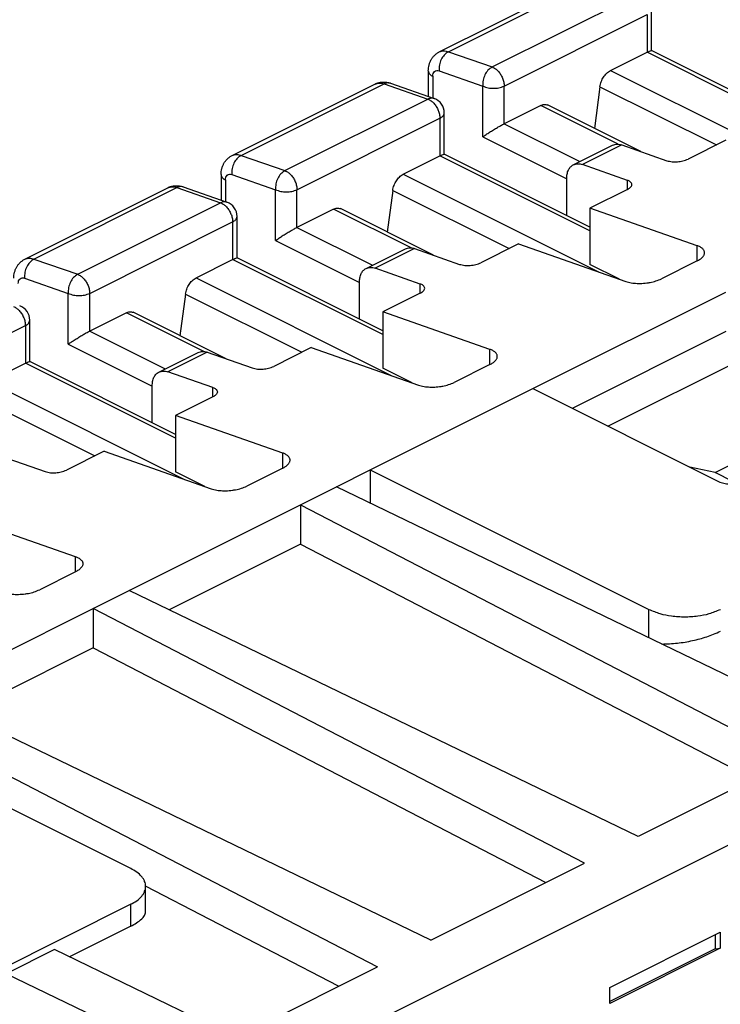
# Model space of a CAD drawing. Units: millimetres. Extents: x -210 to 0, y 0 to 297.
# Drawn here: x -31 to -24, y 280 to 289 of the extents above; entities that cross this region are included whole.
import ezdxf

# ---------------------------------------------------------------- set-up
doc = ezdxf.new("R2010")
doc.units = ezdxf.units.MM

msp = doc.modelspace()

# ---------------------------------------------------------------- linework, layer by layer
at = {"color": 7, "linetype": 'Continuous'}
for p, q in [((-26.4747, 289.0561), (-25.0605, 289.7632)), ((-26.3845, 289.0581), (-24.9703, 289.7652)), ((-25.9516, 288.9068), (-24.5374, 289.6139)), ((-24.3745, 289.0685), (-24.3745, 289.4785)), ((-25.8326, 288.7183), (-24.4184, 289.4255)), ((-24.4184, 289.4255), (-24.4184, 289.0527)), ((-22.9335, 288.348), (-24.3752, 289.0689)), ((-26.3845, 289.0581), (-25.9516, 288.9068)), ((-24.7807, 288.8715), (-24.4184, 289.0527)), ((-22.9335, 288.3102), (-24.4184, 289.0527)), ((-26.5836, 288.8678), (-26.5836, 288.6151)), ((-26.4776, 288.8697), (-26.0447, 288.7183)), ((-24.7807, 288.8715), (-22.8438, 287.9031)), ((-26.5397, 288.8148), (-26.5397, 288.5997)), ((-28.5253, 288.0308), (-27.1111, 288.7379)), ((-28.4351, 288.0328), (-27.0209, 288.7399)), ((-27.0209, 288.7399), (-26.588, 288.5886)), ((-26.9584, 288.7461), (-26.5256, 288.5948)), ((-26.0447, 288.2157), (-26.0447, 288.7183)), ((-25.8326, 288.3456), (-25.8326, 288.7183)), ((-24.8851, 288.7119), (-24.9405, 288.2996)), ((-24.8851, 288.7119), (-23.7325, 288.1356)), ((-28.0022, 287.8815), (-26.588, 288.5886)), ((-25.4703, 288.5267), (-25.8326, 288.3456)), ((-24.7041, 288.1436), (-25.4703, 288.5267)), ((-24.4816, 288.0702), (-25.4032, 288.531)), ((-27.8832, 287.693), (-26.469, 288.4001)), ((-26.469, 288.4001), (-26.469, 288.0274)), ((-26.4251, 288.0432), (-26.4251, 288.4532)), ((-25.8326, 288.3456), (-25.0846, 287.9716)), ((-26.0447, 288.2157), (-25.2139, 287.8002)), ((-25.1489, 287.9394), (-24.76, 288.1339)), ((-24.6697, 288.1359), (-25.0587, 287.9415)), ((-24.6697, 288.1359), (-24.2239, 287.9801)), ((-23.6406, 288.1816), (-24.0118, 287.996)), ((-28.4351, 288.0328), (-28.0022, 287.8815)), ((-26.8313, 287.8462), (-26.469, 288.0274)), ((-24.9841, 287.2849), (-26.469, 288.0274)), ((-24.9841, 287.3227), (-26.4258, 288.0436)), ((-24.6128, 287.7856), (-25.0587, 287.9415)), ((-28.6343, 287.8425), (-28.6343, 287.5898)), ((-28.5282, 287.8444), (-28.0953, 287.693)), ((-26.8313, 287.8462), (-24.8944, 286.8777)), ((-25.2139, 287.4376), (-25.2139, 287.8042)), ((-30.576, 287.0055), (-29.1617, 287.7126)), ((-30.4857, 287.0075), (-29.0715, 287.7146)), ((-29.0715, 287.7146), (-28.6386, 287.5633)), ((-29.0091, 287.7208), (-28.5762, 287.5695)), ((-28.5903, 287.7895), (-28.5903, 287.5744)), ((-24.6128, 287.6955), (-24.6128, 287.7856)), ((-28.0953, 287.1904), (-28.0953, 287.693)), ((-27.8832, 287.3203), (-27.8832, 287.693)), ((-26.9358, 287.6866), (-26.9911, 287.2743)), ((-26.9358, 287.6866), (-25.7832, 287.1103)), ((-24.6128, 287.6955), (-24.9841, 287.5099)), ((-30.0528, 286.8562), (-28.6386, 287.5633)), ((-27.5209, 287.5014), (-27.8832, 287.3203)), ((-26.7547, 287.1183), (-27.5209, 287.5014)), ((-26.5322, 287.0448), (-27.4538, 287.5057)), ((-24.9841, 287.5099), (-24.9841, 286.953)), ((-23.9234, 287.1391), (-24.9841, 287.5099)), ((-28.4757, 287.0179), (-28.4757, 287.4279)), ((-29.9338, 286.6677), (-28.5196, 287.3748)), ((-28.5196, 287.3748), (-28.5196, 287.0021)), ((-27.8832, 287.3203), (-27.1352, 286.9463)), ((-28.0953, 287.1904), (-27.2645, 286.7749)), ((-25.6912, 287.1563), (-26.0624, 286.9707)), ((-25.6912, 287.1563), (-24.6305, 286.7855)), ((-23.9234, 286.9889), (-23.9234, 287.1391)), ((-27.0347, 286.2974), (-28.4764, 287.0183)), ((-27.1995, 286.9141), (-26.8106, 287.1086)), ((-26.7204, 287.1106), (-27.1093, 286.9162)), ((-26.7204, 287.1106), (-26.2745, 286.9548)), ((-30.4857, 287.0075), (-30.0528, 286.8562)), ((-28.8819, 286.8209), (-28.5196, 287.0021)), ((-27.0347, 286.2596), (-28.5196, 287.0021)), ((-24.6923, 286.8071), (-24.9841, 286.953)), ((-23.9234, 286.9889), (-24.277, 286.8121)), ((-28.8819, 286.8209), (-26.945, 285.8524)), ((-26.6635, 286.7603), (-27.1093, 286.9162)), ((-30.5788, 286.8191), (-30.146, 286.6677)), ((-27.2645, 286.4123), (-27.2645, 286.7789)), ((-26.6635, 286.6702), (-26.6635, 286.7603)), ((-30.146, 286.165), (-30.146, 286.6677)), ((-29.9338, 286.2949), (-29.9338, 286.6677)), ((-28.9864, 286.6613), (-29.0417, 286.249)), ((-28.9864, 286.6613), (-27.8338, 286.085)), ((-26.6635, 286.6702), (-27.0347, 286.4846)), ((-25.5498, 285.7251), (-23.6406, 286.6797)), ((-29.5715, 286.4761), (-29.9338, 286.2949)), ((-28.8053, 286.093), (-29.5715, 286.4761)), ((-28.5828, 286.0195), (-29.5044, 286.4804)), ((-27.0347, 286.4846), (-27.0347, 285.9277)), ((-25.974, 286.1138), (-27.0347, 286.4846)), ((-31.9844, 285.6424), (-30.5702, 286.3495)), ((-30.5702, 286.3495), (-30.5702, 285.9768)), ((-30.5263, 285.9926), (-30.5263, 286.4026)), ((-29.9338, 286.2949), (-29.1858, 285.921)), ((-23.6406, 286.29), (-25.16, 285.5303)), ((-30.146, 286.165), (-29.3151, 285.7496)), ((-29.2501, 285.8888), (-28.8612, 286.0833)), ((-28.771, 286.0853), (-29.1599, 285.8909)), ((-28.771, 286.0853), (-28.3252, 285.9295)), ((-27.7418, 286.131), (-28.113, 285.9454)), ((-27.7418, 286.131), (-26.6811, 285.7602)), ((-25.974, 285.9636), (-25.974, 286.1138)), ((-24.8065, 285.3535), (-23.3577, 286.0779)), ((-30.9325, 285.7956), (-30.5702, 285.9768)), ((-29.0853, 285.2343), (-30.5702, 285.9768)), ((-29.0853, 285.2721), (-30.527, 285.993)), ((-25.974, 285.9636), (-26.3276, 285.7868)), ((-28.7141, 285.735), (-29.1599, 285.8909)), ((-26.7429, 285.7818), (-27.0347, 285.9277)), ((-30.9325, 285.7956), (-28.9956, 284.8271)), ((-29.3151, 285.387), (-29.3151, 285.7536)), ((-23.7466, 284.8943), (-21.9789, 285.7781)), ((-28.7141, 285.6449), (-28.7141, 285.735)), ((-27.1584, 284.9208), (-25.5498, 285.7251)), ((-25.5498, 285.7251), (-23.7113, 284.8059)), ((-31.037, 285.636), (-29.8844, 285.0597)), ((-28.7141, 285.6449), (-29.0853, 285.4593)), ((-28.0246, 285.0884), (-29.0853, 285.4593)), ((-29.0853, 285.4593), (-29.0853, 284.9024)), ((-29.7924, 285.1057), (-30.1636, 284.9201)), ((-29.7924, 285.1057), (-28.7317, 284.7349)), ((-28.0246, 284.9383), (-28.0246, 285.0884)), ((-30.8216, 285.06), (-30.3758, 284.9042)), ((-28.7935, 284.7565), (-29.0853, 284.9024)), ((-28.0246, 284.9383), (-28.3782, 284.7615)), ((-27.4923, 284.7538), (-27.1584, 284.9208)), ((-27.1584, 284.9208), (-24.4007, 283.5419)), ((-27.1584, 284.9208), (-27.1584, 284.5926)), ((-23.7466, 284.8943), (-23.9968, 284.9486)), ((-23.5699, 284.8059), (-23.7466, 284.8943)), ((-27.8498, 284.5751), (-27.4923, 284.7538)), ((-22.4562, 282.3222), (-27.4923, 284.7538)), ((-29.5429, 283.7285), (-27.8498, 284.5751)), ((-27.8498, 284.5751), (-22.9865, 282.057)), ((-27.8498, 284.5751), (-27.8498, 284.1854)), ((-30.0752, 284.0631), (-31.1359, 284.434)), ((-27.8498, 284.1854), (-29.1464, 283.5371)), ((-27.8498, 284.1854), (-23.3694, 281.8655)), ((-30.0752, 283.9129), (-30.0752, 284.0631)), ((-30.0752, 283.9129), (-30.4288, 283.7362)), ((-29.9005, 283.5498), (-29.5429, 283.7285)), ((-24.5068, 281.2969), (-29.5429, 283.7285)), ((-31.5935, 282.7032), (-29.9005, 283.5498)), ((-25.0371, 281.0317), (-29.9005, 283.5498)), ((-29.9005, 283.5498), (-29.9005, 283.1601)), ((-24.4007, 283.2611), (-24.4007, 283.5419)), ((-29.9005, 283.1601), (-31.197, 282.5118)), ((-29.9005, 283.1601), (-25.42, 280.8402)), ((-28.4219, 278.809), (-20.0613, 282.9893)), ((-26.5574, 280.2715), (-31.5935, 282.7032)), ((-31.9511, 282.5245), (-27.0877, 280.0064)), ((-29.5272, 280.9787), (-32.285, 282.3575)), ((-22.9865, 282.057), (-24.5068, 281.2969)), ((-26.5574, 280.2715), (-25.0371, 281.0317)), ((-27.4706, 279.8149), (-29.3808, 280.804)), ((-29.3808, 280.5514), (-29.3808, 280.8019)), ((-29.5272, 280.6251), (-33.9467, 278.4154)), ((-29.5272, 280.4086), (-29.5272, 280.6251)), ((-29.5272, 280.4086), (-30.1345, 280.1049)), ((-24.7883, 279.8031), (-23.695, 280.3497)), ((-23.7467, 280.3238), (-23.7467, 280.1852)), ((-23.695, 280.3497), (-23.695, 280.1904)), ((-30.2829, 280.1766), (-30.7601, 279.9379)), ((-28.4843, 279.3081), (-30.2829, 280.1766)), ((-23.695, 280.1904), (-24.7883, 279.6437)), ((-23.7467, 280.1852), (-24.7883, 279.6644)), ((-23.7467, 280.1852), (-23.695, 280.1904)), ((-28.4843, 279.3081), (-27.0877, 280.0064)), ((-28.4219, 278.809), (-30.7601, 279.9379)), ((-24.7883, 279.6437), (-24.7883, 279.8031))]:
    msp.add_line(p, q, dxfattribs=at)
for centre in [(-26.5751, 288.4532), (-28.6257, 287.4279), (-30.6763, 286.4026)]:
    msp.add_arc(centre, 0.15, 0, 70.72934, dxfattribs=at)
for points, knots in [([(-26.4747, 289.0561), (-26.4598, 289.061), (-26.43, 289.071), (-26.3997, 289.0624), (-26.3845, 289.0581)], [0, 0, 0, 0, 0.04598467, 0.09216912, 0.09216912, 0.09216912, 0.09216912]), ([(-24.4184, 289.0527), (-24.4115, 289.0563), (-24.3978, 289.0634), (-24.3827, 289.0671), (-24.3752, 289.0689)], [0, 0, 0, 0, 0.0232176, 0.04626943, 0.04626943, 0.04626943, 0.04626943]), ([(-26.5836, 288.8678), (-26.5833, 288.8778), (-26.5826, 288.8976), (-26.5781, 288.9214), (-26.573, 288.9393), (-26.5684, 288.9523), (-26.5625, 288.9659), (-26.5557, 288.9788), (-26.5486, 288.9904), (-26.5408, 289.0014), (-26.5316, 289.0127), (-26.5178, 289.027), (-26.4993, 289.0424), (-26.4829, 289.0515), (-26.4747, 289.0561)], [0, 0, 0, 0, 0.0298001, 0.0595924, 0.0724597, 0.0853292, 0.1010363, 0.1167418, 0.1292108, 0.1416803, 0.1573462, 0.1730121, 0.2010643, 0.2291311, 0.2291311, 0.2291311, 0.2291311]), ([(-26.3845, 289.0581), (-26.3993, 289.048), (-26.4289, 289.0279), (-26.458, 288.9805), (-26.4776, 288.9274), (-26.4776, 288.8889), (-26.4776, 288.8697)], [0, 0, 0, 0, 0.0531167, 0.1063126, 0.1635542, 0.2207749, 0.2207749, 0.2207749, 0.2207749]), ([(-26.5836, 288.8678), (-26.5801, 288.856), (-26.573, 288.8321), (-26.5509, 288.8206), (-26.5397, 288.8148)], [0, 0, 0, 0, 0.03541499, 0.07154575, 0.07154575, 0.07154575, 0.07154575]), ([(-26.5397, 288.8148), (-26.5391, 288.8236), (-26.5379, 288.8413), (-26.5247, 288.8645), (-26.5007, 288.8754), (-26.4853, 288.8716), (-26.4776, 288.8697)], [0, 0, 0, 0, 0.02636151, 0.05277222, 0.07602393, 0.09931332, 0.09931332, 0.09931332, 0.09931332]), ([(-25.9516, 288.9068), (-25.9664, 288.8967), (-25.996, 288.8765), (-26.0251, 288.8291), (-26.0447, 288.776), (-26.0447, 288.7376), (-26.0447, 288.7183)], [0, 0, 0, 0, 0.0531167, 0.1063126, 0.1635542, 0.2207749, 0.2207749, 0.2207749, 0.2207749]), ([(-25.9516, 288.9068), (-25.9407, 288.9017), (-25.919, 288.8915), (-25.8963, 288.8702), (-25.8798, 288.8506), (-25.868, 288.8335), (-25.8576, 288.8153), (-25.8462, 288.7905), (-25.8354, 288.7583), (-25.8335, 288.7317), (-25.8326, 288.7183)], [0, 0, 0, 0, 0.0357872, 0.0716056, 0.0921313, 0.1126433, 0.1337477, 0.1548612, 0.194761, 0.2346496, 0.2346496, 0.2346496, 0.2346496]), ([(-24.8851, 288.7119), (-24.8816, 288.7287), (-24.8745, 288.7623), (-24.8507, 288.8066), (-24.8207, 288.8457), (-24.794, 288.8629), (-24.7807, 288.8715)], [0, 0, 0, 0, 0.0511896, 0.1023885, 0.149719, 0.1970045, 0.1970045, 0.1970045, 0.1970045]), ([(-27.1111, 288.7379), (-27.1052, 288.7406), (-27.0934, 288.7461), (-27.078, 288.7508), (-27.0659, 288.7537), (-27.0566, 288.7555), (-27.0466, 288.7568), (-27.0363, 288.7576), (-27.0263, 288.7579), (-27.0165, 288.7576), (-27.0067, 288.7569), (-26.9936, 288.7553), (-26.9773, 288.7522), (-26.9647, 288.7481), (-26.9584, 288.7461)], [0, 0, 0, 0, 0.0195372, 0.0390772, 0.0480351, 0.0569931, 0.0675805, 0.0781684, 0.0879006, 0.0976325, 0.1075142, 0.1173958, 0.1372321, 0.1570706, 0.1570706, 0.1570706, 0.1570706]), ([(-27.1111, 288.7379), (-27.0962, 288.7428), (-27.0664, 288.7528), (-27.0361, 288.7442), (-27.0209, 288.7399)], [0, 0, 0, 0, 0.04598467, 0.09216912, 0.09216912, 0.09216912, 0.09216912]), ([(-26.9584, 288.7461), (-26.9691, 288.7483), (-26.9906, 288.7526), (-27.0108, 288.7442), (-27.0209, 288.7399)], [0, 0, 0, 0, 0.03196313, 0.06404554, 0.06404554, 0.06404554, 0.06404554]), ([(-26.0447, 288.7183), (-26.0277, 288.7118), (-25.9935, 288.6988), (-25.9387, 288.6952), (-25.8838, 288.6988), (-25.8497, 288.7118), (-25.8326, 288.7183)], [0, 0, 0, 0, 0.0544736, 0.108989, 0.1635044, 0.2179779, 0.2179779, 0.2179779, 0.2179779]), ([(-26.5256, 288.5948), (-26.5363, 288.5969), (-26.5577, 288.6013), (-26.5779, 288.5928), (-26.588, 288.5886)], [0, 0, 0, 0, 0.03196313, 0.06404554, 0.06404554, 0.06404554, 0.06404554]), ([(-26.588, 288.5886), (-26.5771, 288.5835), (-26.5554, 288.5734), (-26.5327, 288.552), (-26.5162, 288.5324), (-26.5044, 288.5153), (-26.494, 288.4971), (-26.4826, 288.4723), (-26.4718, 288.4401), (-26.4699, 288.4135), (-26.469, 288.4001)], [0, 0, 0, 0, 0.0357872, 0.0716056, 0.0921313, 0.1126433, 0.1337477, 0.1548612, 0.194761, 0.2346496, 0.2346496, 0.2346496, 0.2346496]), ([(-25.4703, 288.5267), (-25.4593, 288.5314), (-25.4375, 288.5409), (-25.4146, 288.5343), (-25.4032, 288.531)], [0, 0, 0, 0, 0.03468992, 0.06910891, 0.06910891, 0.06910891, 0.06910891]), ([(-26.469, 288.4001), (-26.4578, 288.406), (-26.4357, 288.4175), (-26.4286, 288.4414), (-26.4251, 288.4532)], [0, 0, 0, 0, 0.03613076, 0.07154575, 0.07154575, 0.07154575, 0.07154575]), ([(-26.0447, 288.2157), (-26.0337, 288.2235), (-26.0116, 288.2391), (-25.9825, 288.2581), (-25.9582, 288.2735), (-25.9388, 288.2855), (-25.9193, 288.2973), (-25.8953, 288.3114), (-25.8666, 288.3279), (-25.8439, 288.3397), (-25.8326, 288.3456)], [0, 0, 0, 0, 0.04061, 0.0812206, 0.1041343, 0.1270476, 0.149661, 0.1722748, 0.2106105, 0.2489452, 0.2489452, 0.2489452, 0.2489452]), ([(-24.76, 288.1339), (-24.7451, 288.1388), (-24.7152, 288.1488), (-24.6849, 288.1402), (-24.6697, 288.1359)], [0, 0, 0, 0, 0.04598467, 0.09216912, 0.09216912, 0.09216912, 0.09216912]), ([(-28.6343, 287.8425), (-28.6339, 287.8524), (-28.6333, 287.8723), (-28.6285, 287.8971), (-28.6227, 287.9168), (-28.6175, 287.9307), (-28.6118, 287.9432), (-28.6058, 287.9544), (-28.5992, 287.9651), (-28.5914, 287.9761), (-28.5822, 287.9874), (-28.5684, 288.0017), (-28.5499, 288.0171), (-28.5335, 288.0262), (-28.5253, 288.0308)], [0, 0, 0, 0, 0.0297933, 0.0595923, 0.0754459, 0.0912977, 0.1040206, 0.1167419, 0.1292102, 0.1416804, 0.1573459, 0.1730122, 0.2010718, 0.2291312, 0.2291312, 0.2291312, 0.2291312]), ([(-28.4351, 288.0328), (-28.4499, 288.0227), (-28.4795, 288.0025), (-28.5086, 287.9552), (-28.5282, 287.9021), (-28.5282, 287.8636), (-28.5282, 287.8444)], [0, 0, 0, 0, 0.0531167, 0.1063126, 0.1635542, 0.2207749, 0.2207749, 0.2207749, 0.2207749]), ([(-28.5253, 288.0308), (-28.5104, 288.0357), (-28.4806, 288.0457), (-28.4503, 288.0371), (-28.4351, 288.0328)], [0, 0, 0, 0, 0.04598467, 0.09216912, 0.09216912, 0.09216912, 0.09216912]), ([(-26.469, 288.0274), (-26.4621, 288.0309), (-26.4484, 288.0381), (-26.4333, 288.0418), (-26.4258, 288.0436)], [0, 0, 0, 0, 0.0232176, 0.04626943, 0.04626943, 0.04626943, 0.04626943]), ([(-24.2239, 287.9801), (-24.2065, 287.9758), (-24.1717, 287.9672), (-24.1173, 287.9684), (-24.063, 287.9756), (-24.0289, 287.9892), (-24.0118, 287.996)], [0, 0, 0, 0, 0.0535355, 0.1071119, 0.1620429, 0.2169439, 0.2169439, 0.2169439, 0.2169439]), ([(-25.2139, 287.8042), (-25.2132, 287.8187), (-25.2119, 287.8476), (-25.1995, 287.8867), (-25.179, 287.9199), (-25.1589, 287.9329), (-25.1489, 287.9394)], [0, 0, 0, 0, 0.0432619, 0.0865158, 0.1219842, 0.1574196, 0.1574196, 0.1574196, 0.1574196]), ([(-25.1489, 287.9394), (-25.134, 287.9444), (-25.1041, 287.9544), (-25.0738, 287.9458), (-25.0587, 287.9415)], [0, 0, 0, 0, 0.04598467, 0.09216912, 0.09216912, 0.09216912, 0.09216912]), ([(-28.6343, 287.8425), (-28.6307, 287.8307), (-28.6236, 287.8068), (-28.6015, 287.7953), (-28.5903, 287.7895)], [0, 0, 0, 0, 0.03541499, 0.07154575, 0.07154575, 0.07154575, 0.07154575]), ([(-28.5903, 287.7895), (-28.5897, 287.7983), (-28.5885, 287.816), (-28.5753, 287.8392), (-28.5513, 287.8501), (-28.5359, 287.8463), (-28.5282, 287.8444)], [0, 0, 0, 0, 0.02636151, 0.05277222, 0.07602393, 0.09931332, 0.09931332, 0.09931332, 0.09931332]), ([(-28.0022, 287.8815), (-28.017, 287.8714), (-28.0466, 287.8512), (-28.0757, 287.8038), (-28.0953, 287.7507), (-28.0953, 287.7123), (-28.0953, 287.693)], [0, 0, 0, 0, 0.0531167, 0.1063126, 0.1635542, 0.2207749, 0.2207749, 0.2207749, 0.2207749]), ([(-28.0022, 287.8815), (-27.9913, 287.8764), (-27.9696, 287.8662), (-27.9469, 287.8449), (-27.9304, 287.8253), (-27.9186, 287.8082), (-27.9082, 287.79), (-27.8968, 287.7652), (-27.886, 287.733), (-27.8842, 287.7063), (-27.8832, 287.693)], [0, 0, 0, 0, 0.0357872, 0.0716056, 0.0921313, 0.1126433, 0.1337477, 0.1548612, 0.194761, 0.2346496, 0.2346496, 0.2346496, 0.2346496]), ([(-26.9358, 287.6866), (-26.9322, 287.7034), (-26.9251, 287.737), (-26.9013, 287.7813), (-26.8713, 287.8204), (-26.8446, 287.8376), (-26.8313, 287.8462)], [0, 0, 0, 0, 0.0511896, 0.1023885, 0.149719, 0.1970045, 0.1970045, 0.1970045, 0.1970045]), ([(-29.1617, 287.7126), (-29.1558, 287.7153), (-29.144, 287.7208), (-29.1281, 287.7257), (-29.1149, 287.7288), (-29.105, 287.7305), (-29.0956, 287.7316), (-29.0864, 287.7323), (-29.0769, 287.7326), (-29.0671, 287.7323), (-29.0573, 287.7316), (-29.0442, 287.73), (-29.028, 287.7269), (-29.0154, 287.7228), (-29.0091, 287.7208)], [0, 0, 0, 0, 0.0195371, 0.0390772, 0.0496476, 0.0602173, 0.0691929, 0.0781684, 0.0879002, 0.0976325, 0.1075142, 0.1173958, 0.137233, 0.1570706, 0.1570706, 0.1570706, 0.1570706]), ([(-29.1617, 287.7126), (-29.1468, 287.7175), (-29.117, 287.7275), (-29.0867, 287.7189), (-29.0715, 287.7146)], [0, 0, 0, 0, 0.04598467, 0.09216912, 0.09216912, 0.09216912, 0.09216912]), ([(-29.0091, 287.7208), (-29.0198, 287.723), (-29.0412, 287.7273), (-29.0614, 287.7189), (-29.0715, 287.7146)], [0, 0, 0, 0, 0.03196313, 0.06404554, 0.06404554, 0.06404554, 0.06404554]), ([(-24.6128, 287.6955), (-24.6032, 287.7007), (-24.5837, 287.7112), (-24.5616, 287.7431), (-24.5831, 287.7749), (-24.603, 287.7821), (-24.6128, 287.7856)], [0, 0, 0, 0, 0.0332174, 0.0674208, 0.0994157, 0.1307758, 0.1307758, 0.1307758, 0.1307758]), ([(-28.0953, 287.693), (-28.0783, 287.6865), (-28.0442, 287.6735), (-27.9893, 287.6699), (-27.9344, 287.6735), (-27.9003, 287.6865), (-27.8832, 287.693)], [0, 0, 0, 0, 0.0544736, 0.108989, 0.1635044, 0.2179779, 0.2179779, 0.2179779, 0.2179779]), ([(-28.5762, 287.5695), (-28.5869, 287.5716), (-28.6083, 287.576), (-28.6285, 287.5675), (-28.6386, 287.5633)], [0, 0, 0, 0, 0.03196313, 0.06404554, 0.06404554, 0.06404554, 0.06404554]), ([(-28.6386, 287.5633), (-28.6277, 287.5582), (-28.606, 287.548), (-28.5833, 287.5267), (-28.5668, 287.5071), (-28.555, 287.49), (-28.5446, 287.4718), (-28.5332, 287.447), (-28.5224, 287.4148), (-28.5206, 287.3881), (-28.5196, 287.3748)], [0, 0, 0, 0, 0.0357872, 0.0716056, 0.0921313, 0.1126433, 0.1337477, 0.1548612, 0.194761, 0.2346496, 0.2346496, 0.2346496, 0.2346496]), ([(-27.5209, 287.5014), (-27.5099, 287.5061), (-27.4881, 287.5156), (-27.4652, 287.509), (-27.4538, 287.5057)], [0, 0, 0, 0, 0.03468992, 0.06910891, 0.06910891, 0.06910891, 0.06910891]), ([(-28.5196, 287.3748), (-28.5084, 287.3807), (-28.4863, 287.3922), (-28.4792, 287.4161), (-28.4757, 287.4279)], [0, 0, 0, 0, 0.03613076, 0.07154575, 0.07154575, 0.07154575, 0.07154575]), ([(-28.0953, 287.1904), (-28.0843, 287.1982), (-28.0622, 287.2138), (-28.0331, 287.2328), (-28.0088, 287.2482), (-27.9894, 287.2602), (-27.97, 287.272), (-27.946, 287.2861), (-27.9172, 287.3026), (-27.8946, 287.3144), (-27.8832, 287.3203)], [0, 0, 0, 0, 0.04061, 0.0812206, 0.1041343, 0.1270476, 0.149661, 0.1722748, 0.2106105, 0.2489452, 0.2489452, 0.2489452, 0.2489452]), ([(-26.8106, 287.1086), (-26.7957, 287.1135), (-26.7658, 287.1235), (-26.7355, 287.1149), (-26.7204, 287.1106)], [0, 0, 0, 0, 0.04598467, 0.09216912, 0.09216912, 0.09216912, 0.09216912]), ([(-23.9234, 286.9889), (-23.9136, 286.9942), (-23.894, 287.0048), (-23.8734, 287.0219), (-23.861, 287.0371), (-23.8549, 287.0477), (-23.8511, 287.0586), (-23.8497, 287.0694), (-23.8511, 287.08), (-23.8548, 287.0904), (-23.861, 287.1001), (-23.8734, 287.1136), (-23.8943, 287.1277), (-23.9137, 287.1353), (-23.9234, 287.1391)], [0, 0, 0, 0, 0.0333794, 0.0667572, 0.0794801, 0.092195, 0.1030881, 0.1139363, 0.1244463, 0.134982, 0.1468252, 0.1586971, 0.189921, 0.2211464, 0.2211464, 0.2211464, 0.2211464]), ([(-30.576, 287.0055), (-30.5611, 287.0104), (-30.5312, 287.0204), (-30.5009, 287.0118), (-30.4857, 287.0075)], [0, 0, 0, 0, 0.04598467, 0.09216912, 0.09216912, 0.09216912, 0.09216912]), ([(-28.5196, 287.0021), (-28.5127, 287.0056), (-28.499, 287.0128), (-28.4839, 287.0164), (-28.4764, 287.0183)], [0, 0, 0, 0, 0.0232176, 0.04626943, 0.04626943, 0.04626943, 0.04626943]), ([(-30.6849, 286.8172), (-30.6845, 286.8271), (-30.6839, 286.847), (-30.6791, 286.8718), (-30.6733, 286.8915), (-30.6681, 286.9054), (-30.6624, 286.9179), (-30.6562, 286.9296), (-30.6489, 286.9412), (-30.6406, 286.9527), (-30.6316, 286.9634), (-30.6185, 286.9767), (-30.6005, 286.9918), (-30.5841, 287.0009), (-30.576, 287.0055)], [0, 0, 0, 0, 0.0297933, 0.0595923, 0.0754461, 0.0912977, 0.10402, 0.1167419, 0.1309417, 0.1451426, 0.1590784, 0.1730127, 0.2010653, 0.2291318, 0.2291318, 0.2291318, 0.2291318]), ([(-30.4857, 287.0075), (-30.5005, 286.9974), (-30.5301, 286.9772), (-30.5592, 286.9299), (-30.5788, 286.8768), (-30.5788, 286.8383), (-30.5788, 286.8191)], [0, 0, 0, 0, 0.0531167, 0.1063126, 0.1635542, 0.2207749, 0.2207749, 0.2207749, 0.2207749]), ([(-27.1995, 286.9141), (-27.1846, 286.9191), (-27.1547, 286.9291), (-27.1244, 286.9205), (-27.1093, 286.9162)], [0, 0, 0, 0, 0.04598467, 0.09216912, 0.09216912, 0.09216912, 0.09216912]), ([(-26.2745, 286.9548), (-26.2571, 286.9505), (-26.2223, 286.9419), (-26.1679, 286.9431), (-26.1136, 286.9502), (-26.0795, 286.9639), (-26.0624, 286.9707)], [0, 0, 0, 0, 0.0535355, 0.1071119, 0.1620429, 0.2169439, 0.2169439, 0.2169439, 0.2169439]), ([(-30.6409, 286.7642), (-30.6403, 286.773), (-30.6391, 286.7906), (-30.6259, 286.8139), (-30.6019, 286.8248), (-30.5865, 286.821), (-30.5788, 286.8191)], [0, 0, 0, 0, 0.02636151, 0.05277222, 0.07602393, 0.09931332, 0.09931332, 0.09931332, 0.09931332]), ([(-30.0528, 286.8562), (-30.0676, 286.8461), (-30.0972, 286.8259), (-30.1263, 286.7785), (-30.1459, 286.7254), (-30.1459, 286.687), (-30.146, 286.6677)], [0, 0, 0, 0, 0.0531167, 0.1063126, 0.1635542, 0.2207749, 0.2207749, 0.2207749, 0.2207749]), ([(-30.0528, 286.8562), (-30.0419, 286.8511), (-30.0202, 286.8409), (-29.9976, 286.8196), (-29.9811, 286.8), (-29.9693, 286.7829), (-29.9588, 286.7647), (-29.9474, 286.7399), (-29.9367, 286.7077), (-29.9348, 286.681), (-29.9338, 286.6677)], [0, 0, 0, 0, 0.0357872, 0.0716056, 0.0921313, 0.1126433, 0.1337477, 0.1548612, 0.194761, 0.2346496, 0.2346496, 0.2346496, 0.2346496]), ([(-28.9864, 286.6613), (-28.9828, 286.6781), (-28.9757, 286.7117), (-28.9519, 286.756), (-28.922, 286.7951), (-28.8953, 286.8123), (-28.8819, 286.8209)], [0, 0, 0, 0, 0.0511896, 0.1023885, 0.149719, 0.1970045, 0.1970045, 0.1970045, 0.1970045]), ([(-27.2645, 286.7789), (-27.2638, 286.7934), (-27.2625, 286.8223), (-27.2501, 286.8614), (-27.2296, 286.8946), (-27.2095, 286.9076), (-27.1995, 286.9141)], [0, 0, 0, 0, 0.0432619, 0.0865158, 0.1219842, 0.1574196, 0.1574196, 0.1574196, 0.1574196]), ([(-26.6635, 286.6702), (-26.6538, 286.6754), (-26.6343, 286.6859), (-26.6122, 286.7178), (-26.6337, 286.7496), (-26.6536, 286.7568), (-26.6635, 286.7603)], [0, 0, 0, 0, 0.0332174, 0.0674208, 0.0994157, 0.1307758, 0.1307758, 0.1307758, 0.1307758]), ([(-24.6305, 286.7855), (-24.6122, 286.7804), (-24.5755, 286.7701), (-24.5266, 286.7663), (-24.4861, 286.7658), (-24.4536, 286.7674), (-24.4212, 286.7707), (-24.3803, 286.7773), (-24.3312, 286.7887), (-24.295, 286.8043), (-24.277, 286.8121)], [0, 0, 0, 0, 0.0569794, 0.1139781, 0.1463546, 0.1787207, 0.2113581, 0.2440045, 0.3029885, 0.3619582, 0.3619582, 0.3619582, 0.3619582]), ([(-30.146, 286.6677), (-30.1289, 286.6612), (-30.0948, 286.6482), (-30.0399, 286.6446), (-29.985, 286.6482), (-29.9509, 286.6612), (-29.9338, 286.6677)], [0, 0, 0, 0, 0.0544736, 0.108989, 0.1635044, 0.2179779, 0.2179779, 0.2179779, 0.2179779]), ([(-30.6892, 286.538), (-30.6783, 286.5329), (-30.6566, 286.5227), (-30.634, 286.5014), (-30.6174, 286.4818), (-30.6056, 286.4647), (-30.5952, 286.4465), (-30.5838, 286.4217), (-30.5731, 286.3895), (-30.5712, 286.3628), (-30.5702, 286.3495)], [0, 0, 0, 0, 0.0357872, 0.0716056, 0.0921313, 0.1126433, 0.1337477, 0.1548612, 0.194761, 0.2346496, 0.2346496, 0.2346496, 0.2346496]), ([(-29.5715, 286.4761), (-29.5606, 286.4808), (-29.5387, 286.4903), (-29.5158, 286.4836), (-29.5044, 286.4804)], [0, 0, 0, 0, 0.03468992, 0.06910891, 0.06910891, 0.06910891, 0.06910891]), ([(-30.5702, 286.3495), (-30.5591, 286.3554), (-30.537, 286.3669), (-30.5298, 286.3908), (-30.5263, 286.4026)], [0, 0, 0, 0, 0.03613076, 0.07154575, 0.07154575, 0.07154575, 0.07154575]), ([(-30.146, 286.165), (-30.1349, 286.1729), (-30.1128, 286.1885), (-30.0837, 286.2075), (-30.0594, 286.2229), (-30.04, 286.2349), (-30.0206, 286.2467), (-29.9966, 286.2608), (-29.9678, 286.2773), (-29.9452, 286.2891), (-29.9338, 286.2949)], [0, 0, 0, 0, 0.04061, 0.0812206, 0.1041343, 0.1270476, 0.149661, 0.1722748, 0.2106105, 0.2489452, 0.2489452, 0.2489452, 0.2489452]), ([(-28.8612, 286.0833), (-28.8463, 286.0882), (-28.8164, 286.0982), (-28.7861, 286.0896), (-28.771, 286.0853)], [0, 0, 0, 0, 0.04598467, 0.09216912, 0.09216912, 0.09216912, 0.09216912]), ([(-25.974, 285.9636), (-25.9642, 285.9689), (-25.9446, 285.9795), (-25.924, 285.9966), (-25.9116, 286.0118), (-25.9055, 286.0224), (-25.9017, 286.0333), (-25.9003, 286.044), (-25.9017, 286.0547), (-25.9054, 286.0651), (-25.9116, 286.0748), (-25.924, 286.0883), (-25.9449, 286.1024), (-25.9643, 286.11), (-25.974, 286.1138)], [0, 0, 0, 0, 0.0333794, 0.0667572, 0.0794801, 0.092195, 0.1030881, 0.1139363, 0.1244463, 0.134982, 0.1468252, 0.1586971, 0.189921, 0.2211464, 0.2211464, 0.2211464, 0.2211464]), ([(-30.5702, 285.9768), (-30.5633, 285.9803), (-30.5496, 285.9875), (-30.5345, 285.9911), (-30.527, 285.993)], [0, 0, 0, 0, 0.0232176, 0.04626943, 0.04626943, 0.04626943, 0.04626943]), ([(-28.3252, 285.9295), (-28.3078, 285.9252), (-28.2729, 285.9166), (-28.2186, 285.9178), (-28.1642, 285.9249), (-28.1301, 285.9386), (-28.113, 285.9454)], [0, 0, 0, 0, 0.0535355, 0.1071119, 0.1620429, 0.2169439, 0.2169439, 0.2169439, 0.2169439]), ([(-29.3151, 285.7536), (-29.3144, 285.7681), (-29.3131, 285.797), (-29.3007, 285.8361), (-29.2802, 285.8693), (-29.2601, 285.8823), (-29.2501, 285.8888)], [0, 0, 0, 0, 0.0432619, 0.0865158, 0.1219842, 0.1574196, 0.1574196, 0.1574196, 0.1574196]), ([(-29.2501, 285.8888), (-29.2352, 285.8938), (-29.2054, 285.9037), (-29.1751, 285.8952), (-29.1599, 285.8909)], [0, 0, 0, 0, 0.04598467, 0.09216912, 0.09216912, 0.09216912, 0.09216912]), ([(-26.6811, 285.7602), (-26.6628, 285.7551), (-26.6261, 285.7448), (-26.5773, 285.741), (-26.5367, 285.7405), (-26.5042, 285.7421), (-26.4718, 285.7454), (-26.431, 285.752), (-26.3818, 285.7634), (-26.3457, 285.779), (-26.3276, 285.7868)], [0, 0, 0, 0, 0.0569794, 0.1139781, 0.1463546, 0.1787207, 0.2113581, 0.2440045, 0.3029885, 0.3619582, 0.3619582, 0.3619582, 0.3619582]), ([(-28.7141, 285.735), (-28.7042, 285.7315), (-28.6843, 285.7243), (-28.6628, 285.6924), (-28.6849, 285.6606), (-28.7044, 285.6501), (-28.7141, 285.6449)], [0, 0, 0, 0, 0.03136, 0.063355, 0.0975583, 0.1307758, 0.1307758, 0.1307758, 0.1307758]), ([(-28.0246, 284.9383), (-28.0148, 284.9436), (-27.9953, 284.9542), (-27.9746, 284.9713), (-27.9622, 284.9865), (-27.9561, 284.9971), (-27.9523, 285.008), (-27.951, 285.0187), (-27.9523, 285.0294), (-27.956, 285.0398), (-27.9622, 285.0495), (-27.9747, 285.063), (-27.9955, 285.0771), (-28.0149, 285.0847), (-28.0246, 285.0884)], [0, 0, 0, 0, 0.0333794, 0.0667572, 0.0794801, 0.092195, 0.1030881, 0.1139363, 0.1244463, 0.134982, 0.1468252, 0.1586971, 0.189921, 0.2211464, 0.2211464, 0.2211464, 0.2211464]), ([(-30.3758, 284.9042), (-30.3584, 284.8999), (-30.3235, 284.8913), (-30.2692, 284.8925), (-30.2148, 284.8996), (-30.1807, 284.9133), (-30.1636, 284.9201)], [0, 0, 0, 0, 0.0535355, 0.1071119, 0.1620429, 0.2169439, 0.2169439, 0.2169439, 0.2169439]), ([(-23.7113, 284.8059), (-23.6942, 284.7994), (-23.6601, 284.7863), (-23.6052, 284.7827), (-23.5503, 284.7863), (-23.5162, 284.7994), (-23.4992, 284.8059)], [0, 0, 0, 0, 0.0544736, 0.108989, 0.1635044, 0.2179779, 0.2179779, 0.2179779, 0.2179779]), ([(-28.7317, 284.7349), (-28.7134, 284.7298), (-28.6767, 284.7195), (-28.6279, 284.7157), (-28.5873, 284.7152), (-28.5549, 284.7168), (-28.5224, 284.7201), (-28.4816, 284.7267), (-28.4324, 284.7381), (-28.3963, 284.7537), (-28.3782, 284.7615)], [0, 0, 0, 0, 0.0569794, 0.1139781, 0.1463546, 0.1787207, 0.2113581, 0.2440045, 0.3029885, 0.3619582, 0.3619582, 0.3619582, 0.3619582]), ([(-30.0752, 284.0631), (-30.0655, 284.0594), (-30.0461, 284.0518), (-30.0253, 284.0377), (-30.0128, 284.0242), (-30.0066, 284.0145), (-30.0029, 284.0041), (-30.0016, 283.9934), (-30.0029, 283.9827), (-30.0067, 283.9718), (-30.0128, 283.9612), (-30.0252, 283.946), (-30.0459, 283.9289), (-30.0655, 283.9183), (-30.0752, 283.9129)], [0, 0, 0, 0, 0.0312254, 0.0624493, 0.0743211, 0.0861643, 0.0967, 0.1072101, 0.1180583, 0.1289514, 0.1416663, 0.1543891, 0.187767, 0.2211464, 0.2211464, 0.2211464, 0.2211464]), ([(-30.7823, 283.7096), (-30.764, 283.7045), (-30.7274, 283.6942), (-30.6785, 283.6903), (-30.6379, 283.6899), (-30.6055, 283.6915), (-30.5731, 283.6948), (-30.5322, 283.7014), (-30.483, 283.7128), (-30.4469, 283.7284), (-30.4288, 283.7362)], [0, 0, 0, 0, 0.0569794, 0.1139781, 0.1463546, 0.1787207, 0.2113581, 0.2440045, 0.3029885, 0.3619582, 0.3619582, 0.3619582, 0.3619582]), ([(-24.4007, 283.5419), (-24.3647, 283.5268), (-24.2925, 283.4965), (-24.1939, 283.4783), (-24.1121, 283.4701), (-24.0472, 283.468), (-23.9823, 283.4701), (-23.9004, 283.4783), (-23.8018, 283.4965), (-23.7297, 283.5268), (-23.6936, 283.5419)], [0, 0, 0, 0, 0.1170097, 0.2340584, 0.2989499, 0.3638193, 0.4286887, 0.4935802, 0.6106288, 0.7276385, 0.7276385, 0.7276385, 0.7276385]), ([(-24.2727, 283.1993), (-24.2215, 283.201), (-24.1191, 283.2045), (-23.9705, 283.2309), (-23.8268, 283.2674), (-23.738, 283.3061), (-23.6936, 283.3254)], [0, 0, 0, 0, 0.1534411, 0.3068949, 0.4519576, 0.5969877, 0.5969877, 0.5969877, 0.5969877]), ([(-29.5272, 280.6251), (-29.5073, 280.636), (-29.4675, 280.6579), (-29.4264, 280.6949), (-29.4022, 280.7282), (-29.39, 280.752), (-29.3825, 280.7769), (-29.3799, 280.8019), (-29.3825, 280.8269), (-29.39, 280.8517), (-29.4022, 280.8756), (-29.4264, 280.9088), (-29.4675, 280.9458), (-29.5073, 280.9677), (-29.5272, 280.9787)], [0, 0, 0, 0, 0.0680381, 0.1360694, 0.1635934, 0.1910924, 0.2160745, 0.241022, 0.2659695, 0.2909516, 0.3184506, 0.3459746, 0.4140059, 0.482044, 0.482044, 0.482044, 0.482044]), ([(-29.5272, 280.4086), (-29.5079, 280.4188), (-29.4694, 280.4393), (-29.4241, 280.474), (-29.3896, 280.5108), (-29.3837, 280.5379), (-29.3808, 280.5514)], [0, 0, 0, 0, 0.0653325, 0.1306206, 0.1715715, 0.2122534, 0.2122534, 0.2122534, 0.2122534])]:
    msp.add_open_spline(points, degree=3, knots=knots, dxfattribs=at)

doc.saveas('drawing.dxf')
